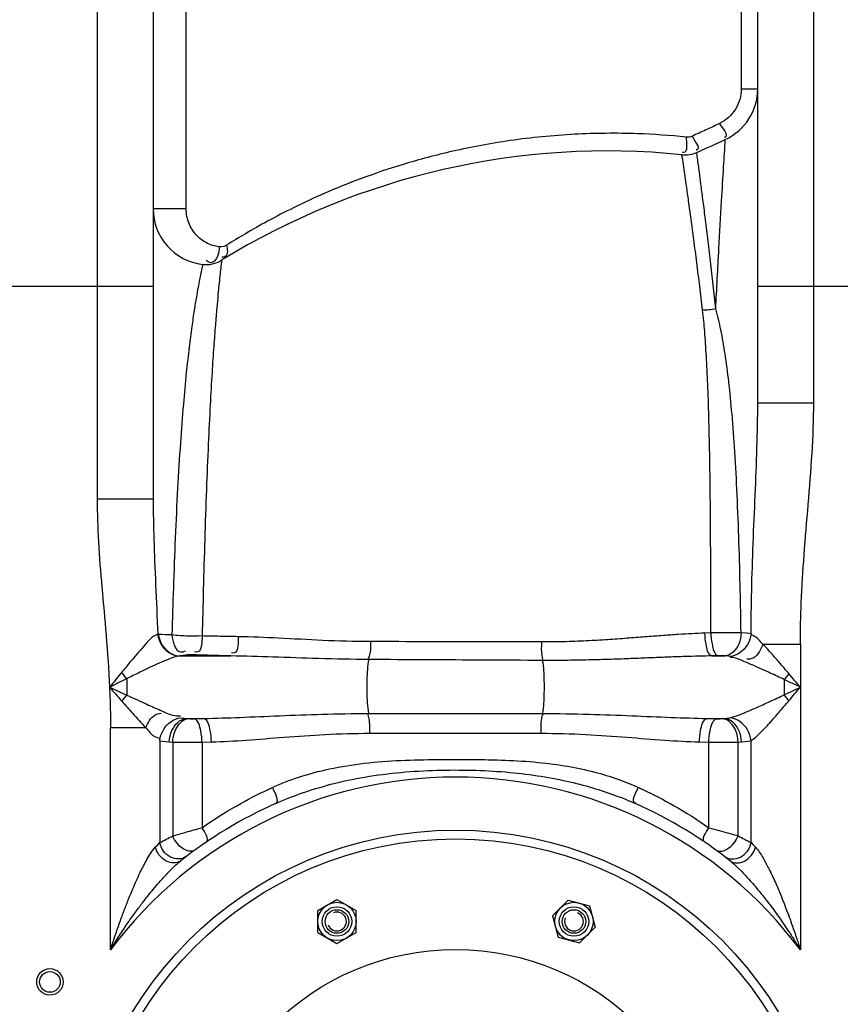
# Model space of a CAD drawing. Units: millimetres. Extents: x 350 to 4696, y 22758 to 26447.
# Drawn here: x 3494 to 3773, y 25747 to 26081 of the extents above; entities that cross this region are included whole.
import ezdxf

# ---------------------------------------------------------------- set-up
doc = ezdxf.new("R2010")
doc.units = ezdxf.units.MM
doc.layers.add('anbauteile dünn', color=3, linetype='Continuous', lineweight=25)
doc.layers.add('körperlinien dünn', color=1, linetype='Continuous', lineweight=25)

msp = doc.modelspace()

# ---------------------------------------------------------------- linework, layer by layer
at = {"layer": 'anbauteile dünn'}
for p, q in [((3595.33, 25778.59), (3601.84, 25782.35)), ((3601.84, 25782.35), (3608.34, 25778.59)), ((3674.95, 25776.78), (3680.25, 25782.09)), ((3680.26, 25782.09), (3687.51, 25780.15)), ((3687.51, 25780.15), (3689.45, 25772.9)), ((3595.33, 25771.09), (3595.33, 25778.59)), ((3608.34, 25771.09), (3608.34, 25778.59)), ((3674.95, 25776.78), (3676.89, 25769.53)), ((3595.33, 25771.09), (3601.83, 25767.33)), ((3601.83, 25767.33), (3608.34, 25771.09)), ((3684.14, 25767.59), (3689.45, 25772.9)), ((3676.89, 25769.53), (3684.14, 25767.59))]:
    msp.add_line(p, q, dxfattribs=at)
for centre, radius in [((3642.02, 25677.83), 125), ((3601.83, 25774.84), 6.5), ((3601.83, 25774.84), 5), ((3601.83, 25774.84), 5), ((3601.83, 25774.84), 5), ((3682.2, 25774.84), 6.5), ((3682.2, 25774.84), 5), ((3682.2, 25774.84), 5), ((3682.2, 25774.84), 5), ((3601.83, 25774.84), 4), ((3682.2, 25774.84), 4), ((3642.02, 25677.83), 87.5), ((3642.02, 25677.83), 87.5)]:
    msp.add_circle(centre, radius, dxfattribs=at)
for centre, start, end in [((3601.83, 25774.84), 202.02, 111.974), ((3682.2, 25774.84), 157.02, 66.974)]:
    msp.add_arc(centre, 3.2, start, end, dxfattribs=at)
for p in [(3605.08, 25769.21), (3680.52, 25768.56)]:
    msp.add_point(p, dxfattribs=at)
at = {"layer": 'körperlinien dünn'}
for p, q in [((3520.52, 26110.37), (3520.52, 25918.1)), ((3763.52, 25950.84), (3763.52, 26110.37)), ((3539.52, 26091.37), (3539.52, 25918.1)), ((3550.72, 26016.64), (3550.72, 26091.37)), ((3738.91, 26091.37), (3738.91, 26057.37)), ((3744.52, 25950.84), (3744.52, 26091.37)), ((3738.91, 26057.37), (3744.52, 26057.37)), ((3550.72, 26016.64), (3539.52, 26016.64)), ((3469.52, 25990.37), (3539.52, 25990.37)), ((3744.52, 25990.37), (3797.6, 25990.37)), ((3744.52, 25950.84), (3763.52, 25950.84)), ((3539.52, 25918.1), (3520.52, 25918.1)), ((3728.59, 25872.72), (3726.48, 25872.65)), ((3746.27, 25868.93), (3758.98, 25868.93)), ((3758.98, 25868.93), (3758.98, 25765.21)), ((3548.59, 25864.93), (3565.9, 25864.93)), ((3731.17, 25864.99), (3728.99, 25864.93)), ((3728.99, 25864.93), (3733.35, 25864.93)), ((3530.58, 25857.22), (3530.58, 25851.65)), ((3550.71, 25843.73), (3556.66, 25843.73)), ((3550.71, 25843.73), (3551.38, 25843.68)), ((3553.37, 25843.64), (3556.66, 25843.73)), ((3612.53, 25845.4), (3671.51, 25845.4)), ((3727.37, 25843.73), (3733.32, 25843.73)), ((3727.37, 25843.73), (3730.66, 25843.64)), ((3732.65, 25843.68), (3733.32, 25843.73)), ((3537.02, 25840.52), (3525.05, 25840.52)), ((3525.05, 25765.21), (3525.05, 25840.52)), ((3612.95, 25838.69), (3671.08, 25838.69)), ((3541.78, 25836.17), (3541.79, 25801.61)), ((3545, 25835.76), (3546.16, 25835.71)), ((3546.16, 25835.71), (3546.16, 25803.85)), ((3556.1, 25835.67), (3559.28, 25835.76)), ((3556.1, 25835.67), (3556.1, 25806.66)), ((3724.75, 25835.76), (3727.93, 25835.67)), ((3727.93, 25806.66), (3727.93, 25835.67)), ((3737.87, 25835.71), (3739.03, 25835.76)), ((3737.87, 25803.85), (3737.87, 25835.71)), ((3742.25, 25801.61), (3742.25, 25836.17)), ((3735.25, 25795.34), (3735.54, 25795.11))]:
    msp.add_line(p, q, dxfattribs=at)
for points in [[(3722.26, 26041.27), (3721.82, 26041.1), (3721.35, 26040.99), (3720.85, 26040.94), (3720.3, 26040.95)], [(3564.43, 26004.29), (3563.55, 26003.88), (3562.71, 26003.71), (3561.93, 26003.73)], [(3541.34, 25872.26), (3541.21, 25872.26), (3541.08, 25872.27)], [(3742.26, 25872.43), (3740.76, 25872.67), (3738.87, 25872.79)], [(3551.22, 25865.26), (3549.72, 25865.11), (3548.59, 25864.93)], [(3553.28, 25865.3), (3553.04, 25865.3), (3552.81, 25865.31), (3552.57, 25865.31), (3552.33, 25865.31), (3552.06, 25865.3), (3551.79, 25865.29), (3551.5, 25865.28), (3551.22, 25865.26)], [(3733.35, 25864.93), (3733.17, 25864.95), (3732.97, 25864.97), (3732.75, 25864.98), (3732.5, 25864.99), (3732.22, 25865), (3731.91, 25865), (3731.56, 25865), (3731.17, 25864.99)], [(3735.16, 25864.7), (3734.36, 25864.85), (3733.36, 25864.93)], [(3528.77, 25859.28), (3529.36, 25858.58), (3529.97, 25857.89), (3530.58, 25857.22)], [(3755.09, 25858.92), (3754.56, 25858.25), (3754.01, 25857.59), (3753.45, 25856.95)], [(3528.9, 25849.59), (3529.45, 25850.29), (3530.01, 25850.98), (3530.58, 25851.65)], [(3755.09, 25849.75), (3754.56, 25850.42), (3754.01, 25851.07), (3753.45, 25851.72)], [(3548.88, 25843.97), (3549.44, 25843.85), (3550.05, 25843.78), (3550.71, 25843.73)], [(3551.38, 25843.68), (3551.59, 25843.66), (3551.81, 25843.65), (3552.06, 25843.64), (3552.34, 25843.63), (3552.65, 25843.63), (3552.99, 25843.63), (3553.37, 25843.64)], [(3730.66, 25843.64), (3730.88, 25843.63), (3731.11, 25843.63), (3731.34, 25843.63), (3731.58, 25843.63), (3731.83, 25843.64), (3732.1, 25843.65), (3732.37, 25843.66), (3732.65, 25843.68)], [(3733.32, 25843.73), (3734.02, 25843.78), (3734.63, 25843.86), (3735.16, 25843.97)], [(3541.78, 25836.17), (3542.77, 25835.98), (3543.84, 25835.85), (3545, 25835.76)], [(3739.03, 25835.76), (3740.26, 25835.85), (3741.32, 25835.98), (3742.25, 25836.17)], [(3540.25, 25800.04), (3541.07, 25800.88), (3541.79, 25801.61)], [(3742.25, 25801.61), (3742.97, 25800.88), (3743.78, 25800.04)]]:
    msp.add_lwpolyline(points, dxfattribs=at)
for centre, radius in [((3642.02, 25677.83), 128), ((3504.52, 25754.33), 4.5), ((3504.52, 25754.33), 3.5)]:
    msp.add_circle(centre, radius, dxfattribs=at)
for centre, radius, start, end in [((3725.52, 26057.37), 19, 294.9463, 0), ((3539.52, 26457.23), 460, 293.6218, 294.9463), ((3693.71, 25786.25), 250, 84.2347, 121.5999), ((3719.83, 26044.93), 10, 264.2347, 293.6218), ((3558.52, 26016.64), 19, 180, 263.3611), ((3557.48, 26007.7), 10, 263.3629, 301.6046), ((3642.02, 25677.83), 146, 36.7609, 143.2391), ((3642.02, 25677.83), 150, 114.0189, 128.4316), ((3642.02, 25677.83), 150, 51.4255, 65.9811)]:
    msp.add_arc(centre, radius, start, end, dxfattribs=at)
for points, knots in [([(3738.91, 26057.37), (3738.92, 26056.15), (3738.57, 26053.69), (3736.61, 26049.22), (3733.75, 26046.62), (3731.58, 26045.59)], [0, 0, 0, 0, 3.681098, 7.332519, 14.516993, 14.516993, 14.516993, 14.516993]), ([(3731.58, 26045.59), (3732.28, 26044.07), (3735, 26041.55), (3733.34, 26040.9), (3733.29, 26040.88)], [0, 0, 0, 0, 4.997274, 5.166768, 5.166768, 5.166768, 5.166768]), ([(3720.3, 26040.95), (3714.78, 26041.53), (3702.14, 26042.4), (3682.17, 26042.22), (3661.22, 26040.16), (3641.82, 26036.57), (3624.9, 26032.07), (3610.4, 26027.16), (3598.05, 26022.17), (3587.57, 26017.3), (3578.67, 26012.7), (3571.12, 26008.42), (3566.53, 26005.62), (3564.43, 26004.29)], [0, 0, 0, 0, 16.638756, 37.980475, 59.855693, 79.685645, 97.116049, 112.350363, 125.577389, 137.049668, 146.999539, 155.625288, 163.100927, 163.100927, 163.100927, 163.100927]), ([(3720.3, 26040.95), (3720.13, 26039.2), (3721.07, 26035.39), (3719.15, 26035.78), (3719.06, 26035.81)], [0, 0, 0, 0, 5.286842, 5.577888, 5.577888, 5.577888, 5.577888]), ([(3722.26, 26041.27), (3722.91, 26039.76), (3725.44, 26037.11), (3723.72, 26036.55), (3723.64, 26036.53)], [0, 0, 0, 0, 4.935612, 5.178874, 5.178874, 5.178874, 5.178874]), ([(3730.28, 25982.69), (3730.63, 25989.5), (3731.27, 26001.7), (3732.17, 26017.78), (3732.91, 26030.12), (3733.34, 26037.07), (3733.53, 26040.15)], [0, 0, 0, 0, 20.453321, 36.67007, 48.303183, 57.550043, 57.550043, 57.550043, 57.550043]), ([(3719.94, 26027.42), (3719.89, 26027.73), (3719.52, 26030.26), (3719.15, 26032.78), (3718.83, 26034.98)], [0, 0, 0, 0, 0.95352, 7.646575, 7.646575, 7.646575, 7.646575]), ([(3725.83, 25982.28), (3725.52, 25984.97), (3724.87, 25990.35), (3723.88, 25998.29), (3722.91, 26005.89), (3721.98, 26012.85), (3721.14, 26018.94), (3720.61, 26022.69), (3720.37, 26024.39)], [0, 0, 0, 0, 8.120494, 16.25039, 24.014737, 31.109193, 37.308891, 42.463372, 42.463372, 42.463372, 42.463372]), ([(3730.28, 25982.69), (3729.99, 25985.39), (3729.4, 25990.8), (3728.49, 25998.79), (3727.6, 26006.44), (3726.75, 26013.45), (3725.97, 26019.59), (3725.48, 26023.37), (3725.26, 26025.08)], [0, 0, 0, 0, 8.152071, 16.319174, 24.125589, 31.262619, 37.502155, 42.691423, 42.691423, 42.691423, 42.691423]), ([(3561.93, 26003.73), (3560.36, 26003.91), (3557.53, 26004.82), (3553.93, 26007.61), (3551.37, 26011.58), (3550.72, 26014.93), (3550.72, 26016.64)], [0, 0, 0, 0, 4.733541, 8.676817, 13.460448, 18.593756, 18.593756, 18.593756, 18.593756]), ([(3564.43, 26004.29), (3564.7, 26003.02), (3565.07, 26000.46), (3563.16, 26000.16), (3562.76, 26000.17)], [0, 0, 0, 0, 3.901765, 5.099115, 5.099115, 5.099115, 5.099115]), ([(3555.92, 25995.93), (3555.7, 25994.86), (3555.29, 25992.86), (3554.92, 25990.86), (3554.75, 25989.93)], [0, 0, 0, 0, 3.298396, 6.113036, 6.113036, 6.113036, 6.113036]), ([(3562.13, 25993.91), (3561.91, 25991.82), (3561.55, 25988.2), (3561.04, 25982.65), (3560.56, 25976.8), (3560.02, 25969.5), (3559.42, 25960.47), (3558.8, 25949.4), (3558.16, 25936.14), (3557.54, 25920.89), (3556.99, 25904.44), (3556.53, 25887.88), (3556.25, 25876.97), (3556.13, 25871.7)], [0, 0, 0, 0, 6.307952, 10.910634, 16.702916, 23.924703, 32.861351, 43.854245, 57.191697, 72.706325, 89.634523, 106.565111, 122.39005, 122.39005, 122.39005, 122.39005]), ([(3554.75, 25989.93), (3554.55, 25988.85), (3554.09, 25986.29), (3553.36, 25981.88), (3552.55, 25976.23), (3551.64, 25969.17), (3550.65, 25960.39), (3549.66, 25949.56), (3548.67, 25936.5), (3547.74, 25921.4), (3546.98, 25904.98), (3546.36, 25888.37), (3546.02, 25877.38), (3545.88, 25872.06)], [0, 0, 0, 0, 3.313117, 7.782415, 13.412124, 20.43352, 29.1506, 39.930401, 53.048558, 68.423006, 85.326633, 102.356877, 118.303712, 118.303712, 118.303712, 118.303712]), ([(3728.59, 25872.72), (3728.6, 25877.44), (3728.61, 25887.53), (3728.57, 25902.94), (3728.46, 25918.48), (3728.27, 25932.89), (3727.98, 25945.63), (3727.61, 25956.72), (3727.15, 25966.34), (3726.6, 25974.7), (3726.12, 25979.87), (3725.83, 25982.28)], [0, 0, 0, 0, 14.162218, 30.249569, 46.24664, 60.762552, 73.48293, 84.496717, 94.053494, 102.35834, 109.637333, 109.637333, 109.637333, 109.637333]), ([(3738.87, 25872.79), (3738.8, 25877.58), (3738.61, 25887.81), (3738.19, 25903.43), (3737.59, 25919.13), (3736.83, 25933.64), (3735.9, 25946.42), (3734.82, 25957.48), (3733.58, 25967.02), (3732.16, 25975.28), (3730.96, 25980.34), (3730.28, 25982.69)], [0, 0, 0, 0, 14.377527, 30.684592, 46.866826, 61.506343, 74.284097, 85.302774, 94.840475, 103.127868, 110.441515, 110.441515, 110.441515, 110.441515]), ([(3742.26, 25872.43), (3742.28, 25877.28), (3742.44, 25887.5), (3742.95, 25903.2), (3743.66, 25919.38), (3744.3, 25935.29), (3744.52, 25945.73), (3744.52, 25950.84)], [0, 0, 0, 0, 14.550141, 30.657929, 47.136119, 63.114594, 78.451324, 78.451324, 78.451324, 78.451324]), ([(3758.98, 25868.93), (3758.98, 25873.66), (3759.21, 25883.77), (3760.21, 25899.58), (3761.67, 25916.38), (3763.06, 25933.56), (3763.52, 25945.08), (3763.52, 25950.84)], [0, 0, 0, 0, 14.176573, 30.34251, 47.500546, 64.7801, 82.059941, 82.059941, 82.059941, 82.059941]), ([(3520.52, 25918.1), (3520.52, 25913.28), (3520.88, 25903.34), (3522.12, 25887.97), (3523.66, 25871.55), (3524.47, 25860.21), (3524.73, 25854.33)], [0, 0, 0, 0, 14.442756, 29.830083, 46.25728, 63.916351, 63.916351, 63.916351, 63.916351]), ([(3539.52, 25918.1), (3539.52, 25913.55), (3539.72, 25903.92), (3540.37, 25888.65), (3540.86, 25877.92), (3541.08, 25872.27)], [0, 0, 0, 0, 13.653268, 28.888526, 45.856158, 45.856158, 45.856158, 45.856158]), ([(3541.08, 25872.27), (3539.13, 25871.63), (3536.11, 25867.86), (3532.22, 25863.51), (3529.74, 25860.44), (3528.77, 25859.28)], [0, 0, 0, 0, 6.177444, 13.428745, 17.950696, 17.950696, 17.950696, 17.950696]), ([(3541.08, 25872.27), (3541.23, 25870.99), (3542.11, 25868.49), (3544.86, 25865.73), (3547.36, 25864.97), (3548.58, 25864.93)], [0, 0, 0, 0, 3.865299, 7.652624, 11.310791, 11.310791, 11.310791, 11.310791]), ([(3541.34, 25872.26), (3541.48, 25870.99), (3542.59, 25867.41), (3546.3, 25864.99), (3548.67, 25864.93)], [0, 0, 0, 0, 3.835591, 10.961973, 10.961973, 10.961973, 10.961973]), ([(3556.13, 25871.7), (3554.55, 25871.62), (3551.13, 25871.6), (3547.7, 25871.81), (3545.88, 25872.07)], [0, 0, 0, 0, 4.736959, 10.268417, 10.268417, 10.268417, 10.268417]), ([(3545.88, 25872.06), (3546.19, 25869.92), (3546.99, 25865.54), (3550, 25866.42), (3550.52, 25866.68)], [0, 0, 0, 0, 6.490525, 8.225917, 8.225917, 8.225917, 8.225917]), ([(3556.14, 25871.7), (3555.95, 25869.83), (3556.29, 25866.09), (3553.83, 25866.25), (3553.49, 25866.32)], [0, 0, 0, 0, 5.635677, 6.66968, 6.66968, 6.66968, 6.66968]), ([(3568.37, 25871.46), (3566.31, 25871.5), (3562.23, 25871.57), (3558.15, 25871.65), (3556.13, 25871.7)], [0, 0, 0, 0, 6.162078, 12.237655, 12.237655, 12.237655, 12.237655]), ([(3568.37, 25871.46), (3568.21, 25869.58), (3568.78, 25865.88), (3566.36, 25865.89), (3566.04, 25865.93)], [0, 0, 0, 0, 5.673086, 6.61647, 6.61647, 6.61647, 6.61647]), ([(3613.22, 25869.79), (3607.78, 25869.8), (3597.37, 25870.1), (3582.43, 25870.97), (3572.92, 25871.39), (3568.37, 25871.46)], [0, 0, 0, 0, 16.329787, 31.230377, 44.893097, 44.893097, 44.893097, 44.893097]), ([(3726.48, 25872.65), (3725.06, 25872.6), (3722.09, 25872.47), (3717.44, 25872.2), (3712.36, 25871.84), (3706.83, 25871.42), (3700.81, 25870.95), (3694.26, 25870.47), (3687.14, 25870.04), (3679.37, 25869.73), (3673.97, 25869.66), (3671.16, 25869.67)], [0, 0, 0, 0, 4.25792, 8.909299, 13.986807, 19.523087, 25.55061, 32.101826, 39.219349, 46.966552, 55.41318, 55.41318, 55.41318, 55.41318]), ([(3726.48, 25872.65), (3726.52, 25871.41), (3726.87, 25868.95), (3727.53, 25865.32), (3728.99, 25864.93)], [0, 0, 0, 0, 3.721714, 8.252019, 8.252019, 8.252019, 8.252019]), ([(3738.87, 25872.79), (3737.51, 25872.78), (3734.08, 25872.75), (3730.66, 25872.73), (3728.59, 25872.72)], [0, 0, 0, 0, 4.08756, 10.285076, 10.285076, 10.285076, 10.285076]), ([(3728.59, 25872.72), (3728.63, 25871.48), (3728.98, 25869), (3729.7, 25865.37), (3731.17, 25864.99)], [0, 0, 0, 0, 3.729799, 8.294032, 8.294032, 8.294032, 8.294032]), ([(3738.87, 25872.79), (3738.87, 25871.5), (3738.43, 25868.14), (3735.44, 25865.09), (3733.35, 25864.93)], [0, 0, 0, 0, 3.884267, 10.1649, 10.1649, 10.1649, 10.1649]), ([(3742.26, 25872.43), (3742.12, 25871.15), (3741.01, 25867.58), (3737.53, 25864.97), (3735.16, 25864.7)], [0, 0, 0, 0, 3.852435, 11.01022, 11.01022, 11.01022, 11.01022]), ([(3746.27, 25868.93), (3745.39, 25869.83), (3744.3, 25871.27), (3742.65, 25871.95), (3742.18, 25872.05)], [0, 0, 0, 0, 3.768919, 5.216868, 5.216868, 5.216868, 5.216868]), ([(3613.22, 25869.79), (3613.19, 25868.27), (3613.31, 25866.21), (3612.6, 25864.3), (3612.36, 25863.86)], [0, 0, 0, 0, 4.543439, 6.043437, 6.043437, 6.043437, 6.043437]), ([(3671.16, 25869.67), (3664.7, 25869.69), (3651.79, 25869.72), (3632.48, 25869.76), (3619.63, 25869.78), (3613.22, 25869.79)], [0, 0, 0, 0, 19.368184, 38.721358, 57.933041, 57.933041, 57.933041, 57.933041]), ([(3671.16, 25869.67), (3671.15, 25868.13), (3671.04, 25866.03), (3671.51, 25863.98), (3671.68, 25863.47)], [0, 0, 0, 0, 4.622917, 6.243097, 6.243097, 6.243097, 6.243097]), ([(3746.27, 25868.93), (3745.55, 25867.16), (3744.36, 25864.3), (3741.6, 25863.75), (3740.87, 25863.78)], [0, 0, 0, 0, 5.727949, 7.903359, 7.903359, 7.903359, 7.903359]), ([(3755.09, 25858.92), (3754, 25860.2), (3751.94, 25862.62), (3749.02, 25865.98), (3747.15, 25868.01), (3746.27, 25868.93)], [0, 0, 0, 0, 5.055061, 9.525743, 13.350076, 13.350076, 13.350076, 13.350076]), ([(3548.58, 25864.93), (3547.21, 25864.76), (3543.81, 25863.48), (3539.29, 25861.45), (3534.64, 25859.2), (3531.97, 25857.93), (3530.58, 25857.22)], [0, 0, 0, 0, 4.129796, 10.763517, 14.924614, 19.621579, 19.621579, 19.621579, 19.621579]), ([(3565.9, 25864.93), (3563.79, 25864.99), (3559.58, 25865.1), (3555.37, 25865.23), (3553.28, 25865.3)], [0, 0, 0, 0, 6.350746, 12.632148, 12.632148, 12.632148, 12.632148]), ([(3612.62, 25863.72), (3606.95, 25863.75), (3596.12, 25863.97), (3580.55, 25864.56), (3570.64, 25864.87), (3565.9, 25864.93)], [0, 0, 0, 0, 16.984284, 32.509574, 46.728963, 46.728963, 46.728963, 46.728963]), ([(3612.62, 25863.72), (3612.14, 25861.51), (3611.99, 25857.76), (3611.95, 25851.65), (3612.1, 25847.77), (3612.53, 25845.4)], [0, 0, 0, 0, 6.782374, 11.16453, 18.362773, 18.362773, 18.362773, 18.362773]), ([(3671.48, 25863.4), (3664.93, 25863.44), (3651.82, 25863.51), (3632.2, 25863.62), (3619.13, 25863.68), (3612.62, 25863.72)], [0, 0, 0, 0, 19.65877, 39.323045, 58.866032, 58.866032, 58.866032, 58.866032]), ([(3728.99, 25864.93), (3727.52, 25864.91), (3724.44, 25864.85), (3719.61, 25864.71), (3714.33, 25864.52), (3708.58, 25864.29), (3702.31, 25864.04), (3695.5, 25863.78), (3688.08, 25863.56), (3680.01, 25863.41), (3674.4, 25863.39), (3671.48, 25863.4)], [0, 0, 0, 0, 4.413329, 9.236952, 14.504786, 20.251077, 26.510249, 33.316774, 40.714659, 48.766693, 57.534712, 57.534712, 57.534712, 57.534712]), ([(3671.48, 25863.4), (3671.9, 25861.17), (3672.06, 25857.45), (3672.07, 25851.44), (3671.91, 25847.68), (3671.51, 25845.4)], [0, 0, 0, 0, 6.832599, 11.094251, 18.043695, 18.043695, 18.043695, 18.043695]), ([(3740.82, 25862.67), (3739.54, 25863.2), (3737.74, 25864.1), (3735.75, 25864.41), (3735.16, 25864.42)], [0, 0, 0, 0, 4.170217, 5.965148, 5.965148, 5.965148, 5.965148]), ([(3753.45, 25856.95), (3751.89, 25857.68), (3748.92, 25859.07), (3744.71, 25860.99), (3742.07, 25862.15), (3740.82, 25862.67)], [0, 0, 0, 0, 5.194003, 9.83029, 13.863789, 13.863789, 13.863789, 13.863789]), ([(3524.73, 25854.33), (3524.83, 25852.06), (3524.99, 25847.46), (3525.05, 25842.85), (3525.05, 25840.52)], [0, 0, 0, 0, 6.817122, 13.817706, 13.817706, 13.817706, 13.817706]), ([(3530.58, 25851.65), (3531.71, 25851.14), (3533.98, 25850.1), (3537.83, 25848.34), (3540.55, 25847.13), (3542.14, 25846.45)], [0, 0, 0, 0, 3.723241, 7.497893, 12.680653, 12.680653, 12.680653, 12.680653]), ([(3735.16, 25843.97), (3737.06, 25844.45), (3740.14, 25845.69), (3744.6, 25847.62), (3748.84, 25849.56), (3751.85, 25850.97), (3753.44, 25851.71)], [0, 0, 0, 0, 5.88025, 9.912752, 14.59751, 19.872934, 19.872934, 19.872934, 19.872934]), ([(3528.9, 25849.59), (3530.1, 25848.22), (3532.76, 25845.17), (3535.47, 25842.14), (3537.02, 25840.52)], [0, 0, 0, 0, 5.443777, 12.167735, 12.167735, 12.167735, 12.167735]), ([(3742.25, 25836.17), (3743.73, 25837.09), (3745.87, 25839.29), (3748.95, 25842.59), (3751.89, 25845.99), (3753.98, 25848.44), (3755.09, 25849.75)], [0, 0, 0, 0, 5.237741, 9.058875, 13.577651, 18.720647, 18.720647, 18.720647, 18.720647]), ([(3537.02, 25840.52), (3537.76, 25842.16), (3538.93, 25844.73), (3541.48, 25845.47), (3542.19, 25845.51)], [0, 0, 0, 0, 5.383616, 7.514376, 7.514376, 7.514376, 7.514376]), ([(3541.78, 25836.17), (3541.91, 25837.46), (3543.01, 25841.05), (3546.49, 25843.7), (3548.88, 25843.97)], [0, 0, 0, 0, 3.872335, 11.065618, 11.065618, 11.065618, 11.065618]), ([(3542.14, 25846.45), (3543.48, 25845.88), (3545.55, 25844.75), (3547.93, 25844.53), (3548.79, 25844.64)], [0, 0, 0, 0, 4.363584, 6.969157, 6.969157, 6.969157, 6.969157]), ([(3545, 25835.76), (3545.06, 25837.08), (3545.69, 25840.43), (3548.6, 25843.56), (3550.71, 25843.73)], [0, 0, 0, 0, 3.953183, 10.299266, 10.299266, 10.299266, 10.299266]), ([(3546.16, 25835.71), (3546.22, 25837.02), (3546.77, 25840.22), (3549.38, 25843.48), (3551.38, 25843.68)], [0, 0, 0, 0, 3.928583, 9.967763, 9.967763, 9.967763, 9.967763]), ([(3556.1, 25835.67), (3556.07, 25836.95), (3555.73, 25839.52), (3554.91, 25843.27), (3553.37, 25843.64)], [0, 0, 0, 0, 3.829845, 8.585589, 8.585589, 8.585589, 8.585589]), ([(3556.66, 25843.73), (3560.77, 25843.8), (3569.32, 25844.07), (3582.69, 25844.67), (3597.21, 25845.24), (3607.28, 25845.4), (3612.53, 25845.4)], [0, 0, 0, 0, 12.318485, 25.675366, 40.151347, 55.894089, 55.894089, 55.894089, 55.894089]), ([(3559.28, 25835.76), (3559.25, 25837.04), (3558.91, 25839.59), (3558.18, 25843.35), (3556.66, 25843.73)], [0, 0, 0, 0, 3.826733, 8.541126, 8.541126, 8.541126, 8.541126]), ([(3612.95, 25838.69), (3612.95, 25840.34), (3613.08, 25842.59), (3612.5, 25844.77), (3612.28, 25845.31)], [0, 0, 0, 0, 4.932365, 6.685221, 6.685221, 6.685221, 6.685221]), ([(3671.08, 25838.69), (3671.08, 25840.34), (3670.95, 25842.59), (3671.54, 25844.77), (3671.75, 25845.31)], [0, 0, 0, 0, 4.932231, 6.685199, 6.685199, 6.685199, 6.685199]), ([(3671.51, 25845.4), (3676.78, 25845.4), (3686.88, 25845.24), (3701.42, 25844.67), (3714.76, 25844.07), (3723.29, 25843.8), (3727.37, 25843.73)], [0, 0, 0, 0, 15.813473, 30.309154, 43.637965, 55.894084, 55.894084, 55.894084, 55.894084]), ([(3724.75, 25835.76), (3724.78, 25837.04), (3725.12, 25839.59), (3725.85, 25843.35), (3727.37, 25843.73)], [0, 0, 0, 0, 3.826947, 8.541837, 8.541837, 8.541837, 8.541837]), ([(3727.93, 25835.67), (3727.97, 25836.95), (3728.3, 25839.52), (3729.12, 25843.27), (3730.66, 25843.64)], [0, 0, 0, 0, 3.829844, 8.585588, 8.585588, 8.585588, 8.585588]), ([(3737.87, 25835.71), (3737.82, 25837.02), (3737.26, 25840.22), (3734.65, 25843.48), (3732.65, 25843.68)], [0, 0, 0, 0, 3.928572, 9.967736, 9.967736, 9.967736, 9.967736]), ([(3739.03, 25835.76), (3738.97, 25837.08), (3738.34, 25840.43), (3735.43, 25843.56), (3733.32, 25843.73)], [0, 0, 0, 0, 3.953161, 10.299209, 10.299209, 10.299209, 10.299209]), ([(3742.25, 25836.17), (3742.12, 25837.46), (3741.02, 25841.05), (3737.54, 25843.7), (3735.16, 25843.97)], [0, 0, 0, 0, 3.872363, 11.066002, 11.066002, 11.066002, 11.066002]), ([(3537.02, 25840.52), (3537.94, 25839.54), (3539.12, 25837.76), (3541.16, 25837.09), (3541.85, 25837.04)], [0, 0, 0, 0, 4.033132, 6.10715, 6.10715, 6.10715, 6.10715]), ([(3559.28, 25835.76), (3563.23, 25835.88), (3571.46, 25836.35), (3584.29, 25837.4), (3598.22, 25838.41), (3607.9, 25838.69), (3612.95, 25838.69)], [0, 0, 0, 0, 11.858424, 24.707237, 38.617161, 53.757918, 53.757918, 53.757918, 53.757918]), ([(3671.08, 25838.69), (3676.15, 25838.69), (3685.86, 25838.41), (3699.82, 25837.4), (3712.62, 25836.35), (3720.82, 25835.87), (3724.75, 25835.76)], [0, 0, 0, 0, 15.206932, 29.137873, 41.959714, 53.757903, 53.757903, 53.757903, 53.757903]), ([(3546.16, 25835.71), (3547.75, 25835.68), (3551.06, 25835.66), (3554.38, 25835.66), (3556.1, 25835.67)], [0, 0, 0, 0, 4.772815, 9.940988, 9.940988, 9.940988, 9.940988]), ([(3727.93, 25835.67), (3729.46, 25835.66), (3732.78, 25835.66), (3736.09, 25835.68), (3737.87, 25835.71)], [0, 0, 0, 0, 4.594539, 9.941638, 9.941638, 9.941638, 9.941638]), ([(3580.01, 25820.33), (3582.92, 25821.65), (3589.24, 25824.1), (3599.65, 25826.87), (3611.23, 25828.71), (3623.42, 25829.59), (3635.6, 25829.84), (3647.43, 25829.85), (3658.85, 25829.64), (3669.74, 25828.97), (3679.83, 25827.67), (3688.9, 25825.74), (3696.88, 25823.32), (3701.76, 25821.36), (3704.03, 25820.33)], [0, 0, 0, 0, 9.60008, 20.29623, 32.249133, 44.716124, 56.947473, 68.776958, 80.208523, 91.220965, 101.4778, 110.699885, 118.99223, 126.466603, 126.466603, 126.466603, 126.466603]), ([(3580.96, 25814.84), (3583.83, 25816.12), (3590.02, 25818.57), (3600.16, 25821.63), (3611.48, 25824.03), (3623.51, 25825.56), (3635.61, 25826.25), (3647.42, 25826.27), (3658.79, 25825.68), (3669.55, 25824.46), (3679.43, 25822.64), (3688.27, 25820.37), (3696.05, 25817.79), (3700.84, 25815.84), (3703.07, 25814.84)], [0, 0, 0, 0, 9.422613, 19.943647, 31.736871, 44.092463, 56.279498, 68.098075, 79.493889, 90.418201, 100.549147, 109.63046, 117.781086, 125.116411, 125.116411, 125.116411, 125.116411]), ([(3556.1, 25806.66), (3559.91, 25809.32), (3567.22, 25813.95), (3574.9, 25817.94), (3578.51, 25819.63)], [0, 0, 0, 0, 13.955462, 25.920817, 25.920817, 25.920817, 25.920817]), ([(3705.52, 25819.63), (3709.13, 25817.94), (3716.81, 25813.95), (3724.12, 25809.32), (3727.93, 25806.66)], [0, 0, 0, 0, 11.95899, 25.920967, 25.920967, 25.920967, 25.920967]), ([(3546.16, 25803.85), (3547.63, 25804.28), (3550.94, 25805.23), (3554.26, 25806.15), (3556.1, 25806.66)], [0, 0, 0, 0, 4.597275, 10.330662, 10.330662, 10.330662, 10.330662]), ([(3727.93, 25806.66), (3729.11, 25806.34), (3732.43, 25805.42), (3735.74, 25804.47), (3737.87, 25803.85)], [0, 0, 0, 0, 3.662851, 10.324341, 10.324341, 10.324341, 10.324341]), ([(3525.05, 25765.21), (3525.57, 25766.85), (3526.6, 25770), (3528.17, 25774.51), (3529.69, 25778.63), (3531.15, 25782.39), (3532.92, 25786.68), (3534.92, 25791.18), (3537.38, 25795.93), (3539.08, 25798.82), (3540.25, 25800.04)], [0, 0, 0, 0, 5.165386, 9.925166, 14.318565, 18.356415, 22.028418, 28.239663, 33.091676, 38.146957, 38.146957, 38.146957, 38.146957]), ([(3548.78, 25795.34), (3547.53, 25794.34), (3543.04, 25794.87), (3540.8, 25798.12), (3540.25, 25800.04)], [0, 0, 0, 0, 4.797106, 10.788864, 10.788864, 10.788864, 10.788864]), ([(3548.2, 25796.04), (3547.24, 25796.01), (3544.18, 25796.66), (3542.13, 25799.6), (3541.78, 25801.61)], [0, 0, 0, 0, 2.899925, 9.008596, 9.008596, 9.008596, 9.008596]), ([(3735.83, 25796.04), (3736.8, 25796.01), (3739.85, 25796.66), (3741.9, 25799.6), (3742.25, 25801.61)], [0, 0, 0, 0, 2.899485, 9.007682, 9.007682, 9.007682, 9.007682]), ([(3737.45, 25794.68), (3738.34, 25794.69), (3741.24, 25795.46), (3743.23, 25798.12), (3743.78, 25800.04)], [0, 0, 0, 0, 2.689828, 8.681618, 8.681618, 8.681618, 8.681618]), ([(3743.78, 25800.04), (3744.81, 25798.96), (3746.3, 25796.53), (3748.46, 25792.49), (3750.41, 25788.28), (3752.44, 25783.52), (3754.47, 25778.34), (3756.26, 25773.4), (3757.79, 25768.91), (3758.58, 25766.48), (3758.98, 25765.21)], [0, 0, 0, 0, 4.458929, 8.433137, 13.783134, 18.384783, 23.927972, 30.478912, 34.159508, 38.149112, 38.149112, 38.149112, 38.149112]), ([(3525.05, 25765.21), (3525.94, 25766.69), (3527.69, 25769.51), (3530.33, 25773.5), (3532.85, 25777.09), (3535.24, 25780.33), (3538.08, 25783.98), (3541.22, 25787.77), (3544.93, 25791.82), (3547.38, 25794.23), (3548.78, 25795.34)], [0, 0, 0, 0, 5.188997, 9.951743, 14.334792, 18.355929, 22.011636, 28.215824, 33.127843, 38.484185, 38.484185, 38.484185, 38.484185]), ([(3737.92, 25792.94), (3738.2, 25792.67), (3739.42, 25791.44), (3741.82, 25788.87), (3744.86, 25785.33), (3748.07, 25781.3), (3751.38, 25776.85), (3754.37, 25772.52), (3756.95, 25768.54), (3758.29, 25766.36), (3758.98, 25765.21)], [0, 0, 0, 0, 1.153513, 5.195542, 10.554663, 15.138769, 20.658444, 27.198604, 30.886269, 34.89608, 34.89608, 34.89608, 34.89608])]:
    msp.add_open_spline(points, degree=3, knots=knots, dxfattribs=at)
for points in [[(3731.09, 26045.35), (3729.71, 26044.69), (3728.33, 26044.05), (3726.95, 26043.41)], [(3731.58, 26045.59), (3731.42, 26045.51), (3731.25, 26045.43), (3731.09, 26045.35)], [(3726.95, 26043.41), (3725.39, 26042.69), (3723.82, 26041.97), (3722.26, 26041.27)], [(3724.1, 26033.8), (3724.01, 26034.46), (3723.93, 26035.11), (3723.84, 26035.77)], [(3724.73, 26029.09), (3724.53, 26030.66), (3724.32, 26032.23), (3724.1, 26033.8)], [(3720.37, 26024.39), (3720.23, 26025.4), (3720.08, 26026.41), (3719.94, 26027.42)], [(3725.26, 26025.08), (3725.09, 26026.42), (3724.91, 26027.75), (3724.73, 26029.09)], [(3561.93, 26003.73), (3561.89, 26002.63), (3561.69, 26001.51), (3561.31, 26000.48)], [(3561.31, 26000.48), (3560.94, 25999.5), (3560.03, 25998.24), (3558.99, 25998.36)], [(3556.32, 25997.77), (3556.18, 25997.16), (3556.05, 25996.54), (3555.92, 25995.93)], [(3558.99, 25998.36), (3558.43, 25998.43), (3557.91, 25998.76), (3557.47, 25999.13)], [(3562.72, 25999.18), (3562.51, 25997.42), (3562.31, 25995.67), (3562.13, 25993.91)], [(3730.28, 25982.69), (3728.83, 25982.33), (3727.32, 25982.19), (3725.83, 25982.28)], [(3545.88, 25872.06), (3544.36, 25872.11), (3542.85, 25872.16), (3541.34, 25872.26)], [(3528.77, 25859.28), (3527.42, 25857.63), (3526.08, 25855.98), (3524.73, 25854.33)], [(3530.58, 25857.22), (3528.63, 25856.26), (3526.68, 25855.29), (3524.73, 25854.33)], [(3753.45, 25856.95), (3753.45, 25855.2), (3753.44, 25853.46), (3753.44, 25851.71)], [(3758.98, 25854.33), (3757.14, 25855.21), (3755.3, 25856.08), (3753.45, 25856.95)], [(3758.98, 25854.33), (3757.69, 25855.86), (3756.39, 25857.39), (3755.09, 25858.92)], [(3524.73, 25854.33), (3526.68, 25853.45), (3528.63, 25852.55), (3530.58, 25851.65)], [(3524.73, 25854.33), (3526.12, 25852.75), (3527.51, 25851.17), (3528.9, 25849.59)], [(3753.44, 25851.71), (3755.29, 25852.58), (3757.14, 25853.46), (3758.98, 25854.33)], [(3755.09, 25849.75), (3756.39, 25851.27), (3757.69, 25852.8), (3758.98, 25854.33)], [(3578.51, 25819.63), (3579.01, 25819.87), (3579.51, 25820.1), (3580.01, 25820.33)], [(3580.96, 25814.84), (3582.65, 25815.6), (3580.72, 25818.61), (3580.01, 25820.33)], [(3703.07, 25814.84), (3701.38, 25815.6), (3703.31, 25818.61), (3704.03, 25820.33)], [(3704.03, 25820.33), (3704.53, 25820.1), (3705.02, 25819.87), (3705.52, 25819.63)], [(3557.42, 25801.7), (3558.83, 25802.67), (3556.98, 25805.19), (3556.1, 25806.66)], [(3726.61, 25801.7), (3725.2, 25802.67), (3727.05, 25805.19), (3727.93, 25806.66)], [(3541.79, 25801.61), (3543.24, 25802.37), (3544.69, 25803.12), (3546.16, 25803.85)], [(3549.73, 25799.49), (3548.12, 25800.45), (3546.89, 25802.12), (3546.16, 25803.85)], [(3734.3, 25799.49), (3735.91, 25800.45), (3737.14, 25802.12), (3737.87, 25803.85)], [(3737.87, 25803.85), (3739.34, 25803.12), (3740.8, 25802.37), (3742.25, 25801.61)], [(3550.72, 25796.85), (3550.02, 25796.31), (3549.08, 25796.06), (3548.2, 25796.04)], [(3553.6, 25799), (3552.55, 25798.24), (3550.85, 25798.82), (3549.73, 25799.49)], [(3730.43, 25799), (3731.48, 25798.24), (3733.19, 25798.82), (3734.3, 25799.49)], [(3733.31, 25796.85), (3734.01, 25796.31), (3734.95, 25796.06), (3735.83, 25796.04)], [(3735.25, 25795.34), (3735.85, 25794.86), (3736.68, 25794.66), (3737.45, 25794.68)], [(3735.54, 25795.11), (3735.64, 25795.03), (3735.73, 25794.94), (3735.83, 25794.86)], [(3735.83, 25794.86), (3736.56, 25794.25), (3737.25, 25793.6), (3737.92, 25792.94)]]:
    msp.add_open_spline(points, degree=3, dxfattribs=at)

doc.saveas('drawing.dxf')
